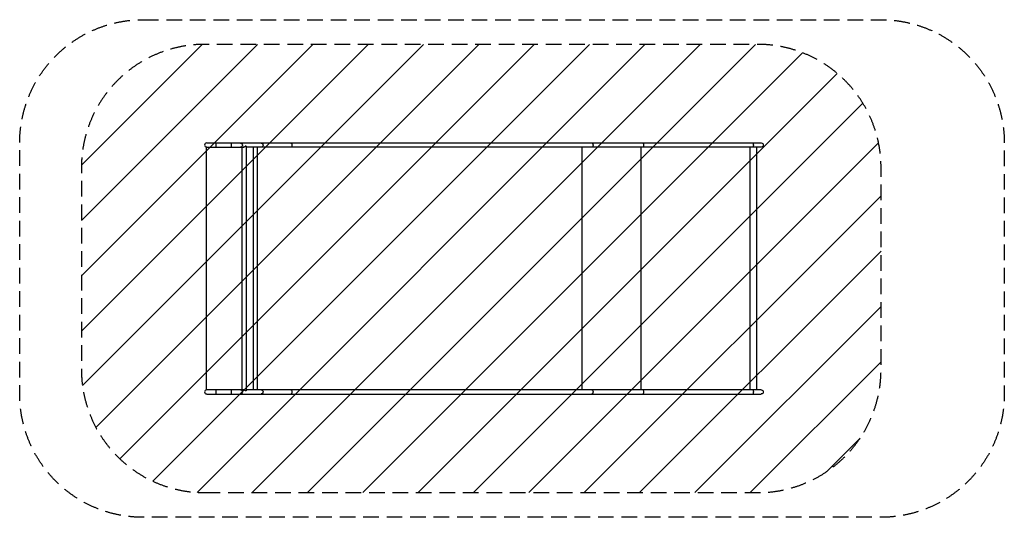
# Model space of a CAD drawing. Units: millimetres. Extents: x -5949 to 2040, y -2018 to 2018.
import ezdxf

# ---------------------------------------------------------------- set-up
doc = ezdxf.new("R2010")
doc.units = ezdxf.units.MM
doc.header["$LTSCALE"] = 20
doc.linetypes.add('HIDDEN', pattern=[9.525, 6.35, -3.175])
for name, color, linetype in [('2d', 230, 'Continuous'), ('EN-Free_Space', 10, 'HIDDEN'), ('EN-Free_Space_Hatch', 10, 'Continuous'), ('EN-Safetyzone', 93, 'HIDDEN')]:
    doc.layers.add(name, color=color, linetype=linetype)

msp = doc.modelspace()

# ---------------------------------------------------------------- hatches: boundary and pattern name
at = {"layer": 'EN-Free_Space_Hatch'}
h = msp.add_hatch(dxfattribs=at)
h.set_pattern_fill('ANSI31', color=256, scale=100, angle=180, style=0)
edge = h.paths.add_edge_path()
edge.add_line((-4448.2, -1817.9), (39.5, -1817.9))
edge.add_arc((39.5, -817.9), 1000, 270, 360)
edge.add_line((1039.5, -817.9), (1039.5, 817.8))
edge.add_arc((39.5, 817.8), 1000, 0, 90)
edge.add_line((39.5, 1817.8), (-4448.2, 1817.8))
edge.add_arc((-4448.2, 817.8), 1000, 90, 180)
edge.add_line((-5448.2, 817.8), (-5448.2, -817.9))
edge.add_arc((-4448.2, -817.9), 1000, 180, 270)

# ---------------------------------------------------------------- linework, layer by layer
at = {"layer": '2d'}
for p, q in [((-4432.1, 983.6), (-4433.4, 983.6)), ((-4433.4, -983.8), (-4433.4, 983.6)), ((-4432.1, 983.6), (-4433.4, 983.6)), ((-4433.4, 983.6), (-4433.4, 983.6)), ((67.4, 1017.8), (-4431.4, 1017.8)), ((-4431.4, 984.2), (-4131, 984.2)), ((-4429.2, 983.8), (-4429.3, 983.8)), ((-4354.5, 984.2), (-4354.5, 1017.8)), ((-4230.6, 984.2), (-4230.6, 1017.8)), ((-4145.5, 984.2), (-4145.5, -984.2)), ((-4111.8, 992.5), (-4116.7, 992.5)), ((-4111.8, 992.5), (-4111.8, -992.5)), ((67.4, 984.2), (-4111.8, 984.2)), ((-4055.2, 984.2), (-4055.2, -984.2)), ((-4021.3, 984.2), (-4021.3, -984.2)), ((-1387.3, 984.2), (-1387.3, -984.2)), ((-909.8, 984.2), (-909.8, -984.2)), ((-24.6, 984.2), (-24.6, -984.2)), ((29.7, 984.2), (29.7, -984.2)), ((-4131, -984.2), (-4431.4, -984.2)), ((-4431.4, -1017.9), (67.4, -1017.9)), ((-4354.5, -1017.9), (-4354.5, -984.2)), ((-4230.6, -1017.9), (-4230.6, -984.2)), ((-4111.8, -992.5), (-4116.7, -992.5)), ((67.4, -984.2), (-4111.8, -984.2))]:
    msp.add_line(p, q, dxfattribs=at)
for centre, radius in [((-4431.4, 1001), 16.9), ((-4431.4, -1001), 16.8)]:
    msp.add_arc(centre, radius, 90, 270, dxfattribs=at)
at = {"layer": '2d', "extrusion": (0, 0, -1)}
for centre, radius in [((-67.4, 1001), 16.9), ((-67.4, -1001), 16.8)]:
    msp.add_arc(centre, radius, 90, 270, dxfattribs=at)
for centre, major_axis, ratio in [((-4156.6, 1001), (0, 16.8), 0.962692), ((-3989.7, 1001), (0, 16.8), 0.962692), ((-3749.6, 1001), (0, 16.8), 0.573576), ((-1306.6, 1001), (0, 16.9), 0.573576), ((-890.9, 1001), (0, 16.8), 0.139173), ((1.2, 1001), (0, 16.8), 0.139173), ((-4156.6, -1001), (0, 16.8), 0.962692), ((-3989.7, -1001), (0, 16.8), 0.962692), ((-3749.6, -1001), (0, 16.9), 0.573576), ((-1306.6, -1001), (0, 16.8), 0.573576), ((-890.9, -1001), (0, 16.8), 0.139173), ((1.2, -1001), (0, 16.8), 0.139173)]:
    msp.add_ellipse(centre, major_axis=major_axis, ratio=ratio, start_param=0, end_param=3.141593, dxfattribs=at)
at = {"layer": '2d'}
for points, knots in [([(-4433.4, 983.6), (-4433.4, 983.6), (-4433.4, 983.6), (-4433.4, 983.6), (-4433.4, 983.6), (-4433.4, 983.6)], [-11.216581, -11.216581, -11.216581, -11.216581, -10.274682, -10.274682, -7.07446, -7.07446, -7.07446, -7.07446]), ([(-4429.7, 983.8), (-4429.8, 983.8), (-4429.9, 983.8), (-4430.3, 983.7), (-4430.7, 983.7), (-4431.8, 983.6), (-4432.4, 983.6), (-4433.2, 983.6)], [-1053.897741, -1053.897741, -1053.897741, -1053.897741, -1053.842707, -1053.842707, -1053.446255, -1053.446255, -1052.738299, -1052.738299, -1052.738299, -1052.738299]), ([(-4429.2, 983.8), (-4429.2, 983.8), (-4429.2, 983.8), (-4429.3, 983.8), (-4429.3, 983.8), (-4429.4, 983.8), (-4429.4, 983.8), (-4429.6, 983.8), (-4429.6, 983.8), (-4429.7, 983.8)], [-185.61604, -185.61604, -185.61604, -185.61604, -185.5993433, -185.5993433, -185.4224694, -185.4224694, -185.1522847, -185.1522847, -184.7672713, -184.7672713, -184.7672713, -184.7672713]), ([(-4116.7, 992.5), (-4117.6, 991.4), (-4118.6, 990.4), (-4120.4, 988.9), (-4121, 988.4), (-4122.3, 987.5), (-4123, 987.1), (-4124.4, 986.3), (-4125.1, 985.9), (-4126.6, 985.3), (-4127.5, 985), (-4129.1, 984.5), (-4129.9, 984.3), (-4131.1, 984.1), (-4131.6, 984.1), (-4132.4, 984), (-4133.2, 984), (-4134, 984), (-4134.7, 984.1), (-4135, 984.1), (-4135.4, 984.2)], [0, 0, 0, 0, 0.00500828, 0.00500828, 0.00751242, 0.00751242, 0.01001656, 0.01001656, 0.0125207, 0.0125207, 0.01502485, 0.01502485, 0.01752899, 0.01752899, 0.01878106, 0.01878106, 0.02003313, 0.0212852, 0.0212852, 0.02229104, 0.02229104, 0.02229104, 0.02229104]), ([(-4429.2, -983.8), (-4430.1, -983.8), (-4430.8, -983.8), (-4432.2, -983.8), (-4432.8, -983.8), (-4433.4, -983.8)], [1.161211, 1.161211, 1.161211, 1.161211, 4.007614, 4.007614, 6.142404, 6.142404, 6.142404, 6.142404]), ([(-4116.7, -992.5), (-4117.6, -991.4), (-4118.6, -990.4), (-4120.4, -988.9), (-4121, -988.4), (-4122.3, -987.5), (-4123, -987.1), (-4124.4, -986.3), (-4125.1, -985.9), (-4126.6, -985.3), (-4127.5, -985), (-4129.1, -984.5), (-4129.9, -984.3), (-4131.1, -984.1), (-4131.6, -984.1), (-4132.4, -984), (-4133.2, -984), (-4134, -984), (-4134.7, -984.1), (-4135, -984.1), (-4135.4, -984.2)], [0, 0, 0, 0, 0.00500828, 0.00500828, 0.00751242, 0.00751242, 0.01001656, 0.01001656, 0.0125207, 0.0125207, 0.01502485, 0.01502485, 0.01752899, 0.01752899, 0.01878106, 0.01878106, 0.02003313, 0.0212852, 0.0212852, 0.02229104, 0.02229104, 0.02229104, 0.02229104])]:
    msp.add_open_spline(points, degree=3, knots=knots, dxfattribs=at)
for points in [[(-4433.2, 983.6), (-4433.3, 983.6), (-4433.3, 983.6), (-4433.4, 983.6)], [(-4432.1, 983.6), (-4432.5, 983.6), (-4432.9, 983.6), (-4433.2, 983.6)], [(-4429.3, 983.8), (-4429.4, 983.8), (-4429.4, 983.8), (-4429.4, 983.8)]]:
    msp.add_open_spline(points, degree=3, dxfattribs=at)
at = {"layer": 'EN-Free_Space', "flags": 128}
msp.add_lwpolyline([(-4448.2, -1817.9), (39.5, -1817.9, 0.414214), (1039.5, -817.9), (1039.5, 817.8, 0.414214), (39.5, 1817.8), (-4448.2, 1817.8, 0.414214), (-5448.2, 817.8), (-5448.2, -817.9, 0.414214), (-4448.2, -1817.9)], format="xyb", close=True, dxfattribs=at)
at = {"layer": 'EN-Safetyzone', "flags": 128}
msp.add_lwpolyline([(-4948.8, 2017.8), (1039.5, 2017.8, -0.414214), (2039.5, 1017.8), (2039.5, -1017.9, -0.414214), (1039.5, -2017.9), (-4948.8, -2017.9, -0.414214), (-5948.8, -1017.9), (-5948.8, 1017.8, -0.414214), (-4948.8, 2017.8)], format="xyb", close=True, dxfattribs=at)

doc.saveas('drawing.dxf')
